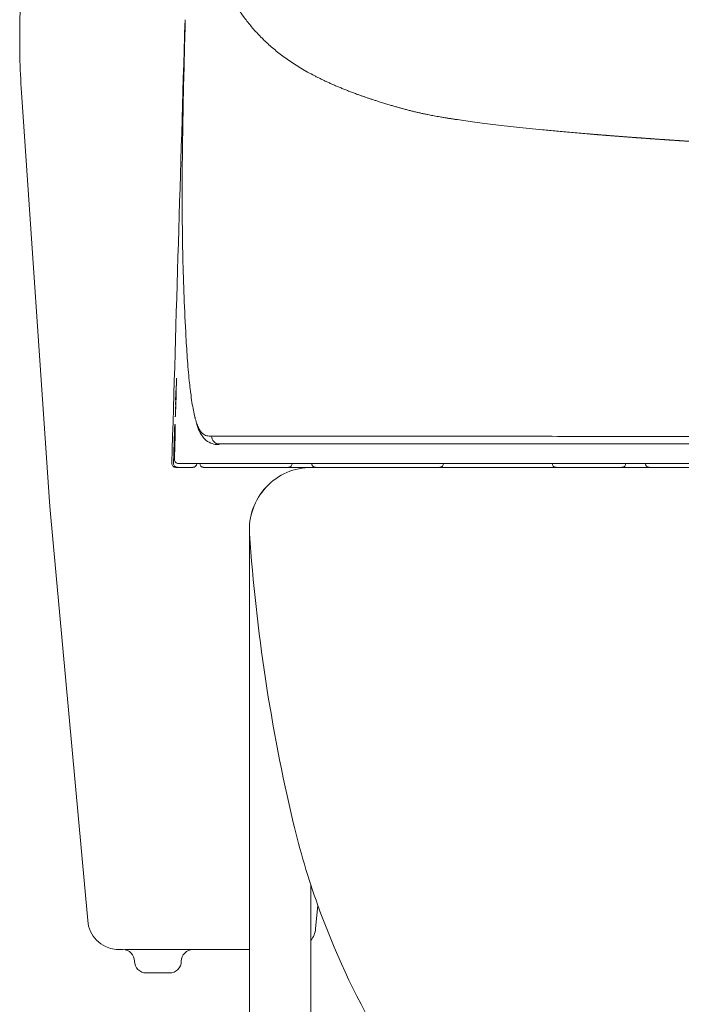
# Model space of a CAD drawing. Units: millimetres. Extents: x 5938 to 6904, y 831 to 1336.
# Drawn here: x 6447 to 6475, y 945 to 987 of the extents above; entities that cross this region are included whole.
import ezdxf

# ---------------------------------------------------------------- set-up
doc = ezdxf.new("R2010")
doc.units = ezdxf.units.MM
doc.layers.get('0').update_dxf_attribs({"color": 6})
doc.layers.add('1', color=7, linetype='Continuous')
doc.layers.add('Dimension', color=4, linetype='Continuous')

# ---------------------------------------------------------------- blocks, each defined once
blk = doc.blocks.new('C5 F')
at = {"layer": '1', "color": 0, "linetype": 'Continuous', "lineweight": 5}
for p, q in [((6006.951, 352.251), (6006.983, 352.25)), ((6007.753, 351.083), (6007.088, 351.083)), ((6011.84, 351.083), (6010.825, 351.083)), ((6028.003, 351.25), (6010.843, 351.25)), ((6012.172, 351.083), (6011.84, 351.083)), ((6012.671, 351.083), (6012.172, 351.083)), ((6013.003, 351.083), (6012.671, 351.083)), ((6018.319, 351.083), (6013.003, 351.083)), ((6023.302, 351.083), (6018.319, 351.083)), ((6026.126, 351.083), (6023.302, 351.083)), ((6026.458, 351.083), (6026.126, 351.083)), ((6026.957, 351.083), (6026.458, 351.083)), ((6027.289, 351.083), (6026.957, 351.083)), ((6027.999, 351.083), (6027.289, 351.083))]:
    blk.add_line(p, q, dxfattribs=at)
for centre, start, end in [((6011.84, 351.25), 270, 0), ((6013.003, 351.25), 180, 270), ((6018.319, 351.25), 270, 0), ((6023.302, 351.25), 180, 270), ((6026.126, 351.25), 270, 0), ((6027.289, 351.25), 180, 270)]:
    blk.add_arc(centre, 0.166, start, end, dxfattribs=at)
for centre, major_axis, ratio, start_param, end_param in [((6007.143, 352.911), (0, 0.166), 0.999927, 1.542094, 2.032965), ((6007.161, 352.911), (0, 0.166), 0.999901, 1.542382, 1.683312), ((6008.882, 352.417), (0, -0.332), 0.996041, 4.698, 6.283185), ((6007.128, 351.416), (0, -0.166), 0.999881, 4.684162, 6.283185), ((6007.014, 351.25), (0, 0.166), 0.999999, 1.541123, 3.141593), ((6007.088, 351.25), (0, 0.166), 0.999934, 1.541993, 3.141593), ((6007.753, 351.25), (0, 0.166), 0.999934, 3.141593, 4.683587), ((6008.208, 351.25), (0, 0.166), 0.999845, 1.571407, 3.141593)]:
    blk.add_ellipse(centre, major_axis=major_axis, ratio=ratio, start_param=start_param, end_param=end_param, dxfattribs=at)
for points, knots in [([(6031.771, 364.884), (6031.754, 364.885), (6031.72, 364.887), (6031.67, 364.89), (6031.62, 364.893), (6031.57, 364.895), (6031.52, 364.898), (6031.47, 364.901), (6031.42, 364.904), (6031.371, 364.907), (6031.321, 364.91), (6031.271, 364.912), (6031.222, 364.915), (6031.172, 364.918), (6031.123, 364.921), (6031.074, 364.924), (6031.024, 364.927), (6030.975, 364.93), (6030.926, 364.933), (6030.877, 364.935), (6030.828, 364.938), (6030.78, 364.941), (6030.731, 364.944), (6030.682, 364.947), (6030.633, 364.95), (6030.585, 364.953), (6030.536, 364.956), (6030.488, 364.959), (6030.44, 364.961), (6030.392, 364.964), (6030.343, 364.967), (6030.295, 364.97), (6030.247, 364.973), (6030.199, 364.976), (6030.151, 364.979), (6030.104, 364.982), (6030.056, 364.985), (6030.008, 364.988), (6029.961, 364.991), (6029.913, 364.994), (6029.866, 364.996), (6029.818, 364.999), (6029.771, 365.002), (6029.724, 365.005), (6029.677, 365.008), (6029.63, 365.011), (6029.583, 365.014), (6029.536, 365.017), (6029.489, 365.02), (6029.442, 365.023), (6029.396, 365.026), (6029.349, 365.029), (6029.303, 365.032), (6029.256, 365.035), (6029.21, 365.038), (6029.163, 365.041), (6029.117, 365.044), (6029.071, 365.047), (6029.025, 365.05), (6028.979, 365.053), (6028.933, 365.056), (6028.887, 365.059), (6028.841, 365.062), (6028.795, 365.065), (6028.75, 365.068), (6028.704, 365.071), (6028.659, 365.074), (6028.613, 365.077), (6028.568, 365.08), (6028.523, 365.083), (6028.477, 365.086), (6028.432, 365.089), (6028.387, 365.092), (6028.342, 365.095), (6028.297, 365.098), (6028.252, 365.101), (6028.208, 365.104), (6028.163, 365.107), (6028.118, 365.11), (6028.074, 365.113), (6028.029, 365.116), (6027.985, 365.119), (6027.94, 365.122), (6027.896, 365.125), (6027.852, 365.128), (6027.808, 365.131), (6027.764, 365.134), (6027.72, 365.137), (6027.676, 365.14), (6027.632, 365.143), (6027.588, 365.146), (6027.545, 365.15), (6027.501, 365.153), (6027.457, 365.156), (6027.414, 365.159), (6027.37, 365.162), (6027.327, 365.165), (6027.284, 365.168), (6027.241, 365.171), (6027.197, 365.174), (6027.154, 365.177), (6027.111, 365.18), (6027.069, 365.183), (6027.026, 365.187), (6026.983, 365.19), (6026.94, 365.193), (6026.898, 365.196), (6026.855, 365.199), (6026.813, 365.202), (6026.77, 365.205), (6026.728, 365.208), (6026.686, 365.211), (6026.643, 365.215), (6026.601, 365.218), (6026.559, 365.221), (6026.517, 365.224), (6026.475, 365.227), (6026.433, 365.23), (6026.392, 365.233), (6026.35, 365.237), (6026.308, 365.24), (6026.267, 365.243), (6026.225, 365.246), (6026.184, 365.249), (6026.143, 365.252), (6026.101, 365.255), (6026.06, 365.259), (6026.019, 365.262), (6025.978, 365.265), (6025.937, 365.268), (6025.896, 365.271), (6025.855, 365.274), (6025.814, 365.278), (6025.774, 365.281), (6025.733, 365.284), (6025.692, 365.287), (6025.652, 365.29), (6025.611, 365.294), (6025.571, 365.297), (6025.531, 365.3), (6025.491, 365.303), (6025.45, 365.306), (6025.41, 365.31), (6025.37, 365.313), (6025.33, 365.316), (6025.29, 365.319), (6025.251, 365.322), (6025.211, 365.326), (6025.171, 365.329), (6025.132, 365.332), (6025.092, 365.335), (6025.053, 365.338), (6025.013, 365.342), (6024.974, 365.345), (6024.935, 365.348), (6024.895, 365.351), (6024.856, 365.355), (6024.817, 365.358), (6024.778, 365.361), (6024.739, 365.364), (6024.701, 365.368), (6024.662, 365.371), (6024.411, 365.392), (6023.961, 365.431), (6023.328, 365.488), (6022.728, 365.545), (6022.157, 365.602), (6021.611, 365.66), (6021.092, 365.717), (6020.602, 365.774), (6020.149, 365.83), (6019.731, 365.885), (6019.347, 365.938), (6019.05, 365.982), (6018.831, 366.016), (6018.68, 366.04), (6018.536, 366.063), (6018.4, 366.086), (6018.27, 366.108), (6018.148, 366.13), (6018.032, 366.151), (6017.922, 366.172), (6017.802, 366.196), (6017.667, 366.223), (6017.515, 366.256), (6017.361, 366.291), (6017.206, 366.327), (6017.049, 366.366), (6016.89, 366.407), (6016.737, 366.448), (6016.587, 366.49), (6016.436, 366.533), (6016.274, 366.58), (6016.101, 366.632), (6015.917, 366.688), (6015.744, 366.742), (6015.585, 366.792), (6015.445, 366.838), (6015.309, 366.883), (6015.177, 366.928), (6015.049, 366.972), (6014.924, 367.016), (6014.785, 367.067), (6014.63, 367.124), (6014.46, 367.189), (6014.295, 367.254), (6014.133, 367.319), (6013.975, 367.384), (6013.82, 367.45), (6013.67, 367.517), (6013.523, 367.583), (6013.379, 367.65), (6013.239, 367.718), (6013.103, 367.786), (6012.909, 367.885), (6012.664, 368.016), (6012.376, 368.183), (6012.103, 368.353), (6011.763, 368.58), (6011.372, 368.871), (6010.949, 369.232), (6010.567, 369.607), (6010.222, 369.995), (6009.879, 370.438), (6009.546, 370.944), (6009.229, 371.52), (6008.955, 372.123), (6008.715, 372.758), (6008.51, 373.429), (6008.335, 374.136), (6008.189, 374.876), (6008.107, 375.413), (6008.066, 375.722), (6008.057, 375.791), (6008.049, 375.86), (6008.04, 375.929), (6008.032, 375.998), (6008.024, 376.068), (6008.016, 376.138), (6008.008, 376.208), (6008.001, 376.278), (6007.993, 376.349), (6007.986, 376.42), (6007.979, 376.492), (6007.972, 376.563), (6007.965, 376.635), (6007.958, 376.708), (6007.952, 376.78), (6007.946, 376.853), (6007.939, 376.926), (6007.933, 377), (6007.928, 377.074), (6007.922, 377.148), (6007.916, 377.222), (6007.911, 377.297), (6007.906, 377.372), (6007.901, 377.447), (6007.896, 377.523), (6007.891, 377.598), (6007.887, 377.675), (6007.882, 377.751), (6007.878, 377.828), (6007.874, 377.905), (6007.87, 377.982), (6007.866, 378.06), (6007.862, 378.138), (6007.858, 378.216), (6007.855, 378.294), (6007.851, 378.373), (6007.848, 378.452), (6007.845, 378.532), (6007.842, 378.611), (6007.839, 378.691), (6007.837, 378.772), (6007.834, 378.852), (6007.832, 378.933), (6007.829, 379.014), (6007.828, 379.068), (6007.827, 379.096)], [0, 0, 0, 0, 0.000796, 0.001591, 0.002386, 0.003181, 0.003975, 0.004769, 0.005563, 0.006357, 0.007151, 0.007944, 0.008737, 0.00953, 0.010322, 0.011114, 0.011906, 0.012698, 0.013489, 0.01428, 0.015071, 0.015862, 0.016652, 0.017442, 0.018232, 0.019022, 0.019811, 0.0206, 0.021389, 0.022178, 0.022966, 0.023754, 0.024542, 0.025329, 0.026116, 0.026903, 0.02769, 0.028477, 0.029263, 0.030049, 0.030835, 0.03162, 0.032405, 0.03319, 0.033975, 0.034759, 0.035543, 0.036327, 0.037111, 0.037894, 0.038677, 0.03946, 0.040243, 0.041025, 0.041807, 0.042589, 0.043371, 0.044152, 0.044933, 0.045714, 0.046494, 0.047274, 0.048054, 0.048834, 0.049614, 0.050393, 0.051172, 0.051951, 0.052729, 0.053507, 0.054285, 0.055063, 0.05584, 0.056617, 0.057394, 0.058171, 0.058947, 0.059723, 0.060499, 0.061275, 0.06205, 0.062825, 0.0636, 0.064375, 0.065149, 0.065923, 0.066697, 0.06747, 0.068243, 0.069016, 0.069789, 0.070562, 0.071334, 0.072106, 0.072878, 0.073649, 0.07442, 0.075191, 0.075962, 0.076732, 0.077502, 0.078272, 0.079042, 0.079811, 0.08058, 0.081349, 0.082118, 0.082886, 0.083654, 0.084422, 0.085189, 0.085957, 0.086724, 0.087491, 0.088257, 0.089023, 0.089789, 0.090555, 0.091321, 0.092086, 0.092851, 0.093615, 0.09438, 0.095144, 0.095908, 0.096672, 0.097435, 0.098198, 0.098961, 0.099724, 0.100486, 0.101248, 0.10201, 0.102772, 0.103533, 0.104294, 0.105055, 0.105815, 0.106576, 0.107336, 0.108096, 0.108855, 0.109614, 0.110373, 0.111132, 0.111891, 0.112649, 0.113407, 0.114164, 0.114922, 0.115679, 0.116436, 0.117193, 0.117949, 0.118705, 0.119461, 0.120217, 0.120972, 0.121727, 0.122482, 0.123237, 0.123991, 0.124745, 0.137878, 0.150685, 0.163166, 0.175322, 0.187151, 0.199009, 0.21029, 0.220993, 0.231119, 0.240666, 0.249635, 0.253728, 0.257667, 0.261455, 0.265089, 0.26857, 0.271898, 0.275074, 0.278097, 0.280967, 0.285161, 0.289454, 0.293846, 0.298338, 0.30293, 0.307621, 0.312411, 0.316619, 0.321226, 0.326231, 0.331636, 0.337439, 0.343642, 0.348351, 0.352977, 0.357521, 0.361982, 0.366361, 0.370658, 0.374873, 0.381028, 0.387145, 0.393226, 0.399269, 0.405276, 0.411245, 0.417177, 0.423072, 0.42893, 0.434751, 0.440534, 0.446281, 0.459836, 0.473283, 0.486623, 0.499856, 0.525462, 0.550765, 0.575766, 0.600467, 0.62487, 0.656562, 0.687965, 0.719081, 0.749914, 0.781316, 0.812625, 0.843844, 0.874977, 0.877661, 0.880346, 0.883033, 0.885721, 0.888411, 0.891102, 0.893795, 0.896489, 0.899184, 0.901882, 0.90458, 0.907281, 0.909982, 0.912686, 0.91539, 0.918097, 0.920804, 0.923514, 0.926225, 0.928937, 0.931651, 0.934366, 0.937083, 0.939802, 0.942522, 0.945243, 0.947966, 0.950691, 0.953417, 0.956145, 0.958874, 0.961605, 0.964337, 0.967071, 0.969807, 0.972544, 0.975282, 0.978023, 0.980764, 0.983507, 0.986252, 0.988999, 0.991747, 0.994496, 0.997247, 1, 1, 1, 1]), ([(6007.427, 370.262), (6007.411, 369.696), (6007.396, 369.13), (6007.367, 367.998), (6007.353, 367.432), (6007.329, 366.301), (6007.318, 365.735), (6007.302, 364.603), (6007.296, 364.037), (6007.29, 362.906), (6007.291, 362.34), (6007.299, 361.209), (6007.307, 360.643), (6007.333, 359.512), (6007.35, 358.946), (6007.394, 357.815), (6007.421, 357.249), (6007.454, 356.684)], [0, 0, 0, 0, 0.125, 0.125, 0.25, 0.25, 0.375, 0.375, 0.5, 0.5, 0.625, 0.625, 0.75, 0.75, 0.875, 0.875, 1, 1, 1, 1]), ([(6007.454, 356.684), (6007.474, 356.331), (6007.496, 355.98), (6007.547, 355.306), (6007.575, 354.983), (6007.611, 354.647), (6007.615, 354.61), (6007.623, 354.537), (6007.635, 354.428), (6007.648, 354.324), (6007.674, 354.12), (6007.692, 353.99), (6007.731, 353.748), (6007.751, 353.634), (6007.793, 353.422), (6007.815, 353.324), (6007.841, 353.223), (6007.844, 353.212), (6007.849, 353.19), (6007.852, 353.179), (6007.861, 353.147), (6007.871, 353.111), (6007.882, 353.077), (6007.886, 353.062)], [0, 0, 0, 0, 0.230322, 0.230322, 0.460644, 0.460644, 0.489434, 0.489434, 0.518224, 0.575805, 0.575805, 0.690966, 0.690966, 0.806127, 0.806127, 0.921287, 0.921287, 0.935683, 0.935683, 0.950078, 0.950078, 0.978868, 1, 1, 1, 1]), ([(6007.043, 354.904), (6007.043, 354.904), (6007.043, 354.904), (6007.044, 354.902), (6007.044, 354.894), (6007.044, 354.887), (6007.044, 354.886), (6007.044, 354.883), (6007.044, 354.881), (6007.045, 354.876), (6007.045, 354.872), (6007.045, 354.861), (6007.045, 354.842), (6007.045, 354.819), (6007.045, 354.8), (6007.045, 354.793), (6007.045, 354.779), (6007.045, 354.772), (6007.044, 354.749), (6007.044, 354.717), (6007.043, 354.662), (6007.043, 354.622), (6007.042, 354.59), (6007.042, 354.58), (6007.042, 354.558), (6007.041, 354.547), (6007.041, 354.513), (6007.04, 354.466), (6007.039, 354.417), (6007.038, 354.38), (6007.038, 354.367), (6007.037, 354.348), (6007.037, 354.341), (6007.037, 354.328), (6007.036, 354.295), (6007.034, 354.236), (6007.032, 354.156), (6007.031, 354.102), (6007.03, 354.067), (6007.03, 354.061), (6007.029, 354.047), (6007.029, 354.026), (6007.028, 354.006), (6007.027, 353.966), (6007.025, 353.912), (6007.024, 353.859), (6007.022, 353.82), (6007.022, 353.807), (6007.021, 353.782), (6007.021, 353.769), (6007.019, 353.731), (6007.018, 353.682), (6007.016, 353.636), (6007.014, 353.59), (6007.013, 353.568), (6007.012, 353.526), (6007.01, 353.486), (6007.008, 353.431), (6007.006, 353.399), (6007.005, 353.38), (6007.005, 353.376), (6007.005, 353.369), (6007.004, 353.365), (6007.004, 353.355), (6007.003, 353.348), (6007.002, 353.329), (6007.001, 353.305), (6007, 353.287), (6006.999, 353.275), (6006.999, 353.27), (6006.998, 353.265), (6006.998, 353.262), (6006.998, 353.26), (6006.997, 353.254), (6006.996, 353.246), (6006.995, 353.243), (6006.995, 353.243)], [0, 0, 0, 0, 0.000121, 0.031367, 0.062613, 0.062613, 0.070425, 0.070425, 0.078236, 0.078236, 0.093859, 0.093859, 0.125106, 0.156352, 0.156352, 0.171975, 0.171975, 0.187598, 0.187598, 0.218844, 0.25009, 0.281337, 0.281337, 0.29696, 0.29696, 0.312583, 0.312583, 0.343829, 0.375075, 0.375075, 0.390698, 0.390698, 0.39851, 0.39851, 0.406322, 0.437568, 0.468814, 0.50006, 0.50006, 0.507872, 0.507872, 0.515683, 0.531307, 0.531307, 0.562553, 0.593799, 0.593799, 0.609422, 0.609422, 0.625045, 0.625045, 0.656291, 0.687538, 0.687538, 0.718784, 0.718784, 0.75003, 0.781276, 0.812523, 0.812523, 0.820334, 0.820334, 0.828146, 0.828146, 0.843769, 0.843769, 0.875015, 0.906261, 0.906261, 0.921884, 0.929696, 0.929696, 0.937508, 0.937508, 0.968754, 1, 1, 1, 1]), ([(6007.886, 353.062), (6007.894, 353.037), (6007.902, 353.013), (6007.934, 352.917), (6007.96, 352.852), (6008.012, 352.739), (6008.04, 352.69), (6008.096, 352.606), (6008.125, 352.571), (6008.214, 352.486), (6008.277, 352.454), (6008.409, 352.423), (6008.479, 352.422), (6008.551, 352.422)], [0, 0, 0, 0, 0.043258, 0.043258, 0.179936, 0.179936, 0.316613, 0.316613, 0.453291, 0.453291, 0.726645, 0.726645, 1, 1, 1, 1]), ([(6006.951, 352.251), (6006.952, 352.295), (6006.953, 352.338), (6006.955, 352.402), (6006.956, 352.423), (6006.957, 352.454), (6006.957, 352.464), (6006.958, 352.485), (6006.958, 352.495), (6006.96, 352.546), (6006.961, 352.584), (6006.963, 352.629), (6006.963, 352.642), (6006.964, 352.655), (6006.964, 352.664), (6006.964, 352.668), (6006.965, 352.689), (6006.966, 352.705), (6006.968, 352.751), (6006.969, 352.779), (6006.97, 352.809), (6006.97, 352.815), (6006.971, 352.824), (6006.971, 352.828), (6006.971, 352.831)], [0, 0, 0, 0, 0.185082, 0.185082, 0.277624, 0.277624, 0.323894, 0.323894, 0.370165, 0.370165, 0.555247, 0.555247, 0.601518, 0.624653, 0.624653, 0.647788, 0.647788, 0.74033, 0.74033, 0.925412, 0.925412, 0.971682, 0.971682, 1, 1, 1, 1]), ([(6006.971, 352.831), (6006.971, 352.833), (6006.971, 352.835), (6006.972, 352.847), (6006.973, 352.866), (6006.974, 352.88), (6006.974, 352.89), (6006.975, 352.893), (6006.975, 352.898), (6006.975, 352.9), (6006.976, 352.911), (6006.977, 352.915), (6006.977, 352.915)], [0, 0, 0, 0, 0.03735, 0.03735, 0.22988, 0.42241, 0.42241, 0.518675, 0.518675, 0.61494, 0.61494, 1, 1, 1, 1]), ([(6006.997, 352.856), (6006.997, 352.842), (6006.997, 352.824), (6006.997, 352.798), (6006.997, 352.788), (6006.997, 352.778), (6006.997, 352.772), (6006.997, 352.768), (6006.996, 352.751), (6006.996, 352.736), (6006.996, 352.69), (6006.995, 352.657), (6006.994, 352.612), (6006.994, 352.602), (6006.994, 352.584), (6006.994, 352.574), (6006.993, 352.545), (6006.992, 352.506), (6006.991, 352.465), (6006.99, 352.434), (6006.99, 352.424), (6006.99, 352.403), (6006.989, 352.392), (6006.988, 352.338), (6006.987, 352.295), (6006.986, 352.251)], [0, 0, 0, 0, 0.143634, 0.143634, 0.186452, 0.207861, 0.207861, 0.229271, 0.229271, 0.314907, 0.314907, 0.48618, 0.48618, 0.528999, 0.528999, 0.571817, 0.571817, 0.657454, 0.74309, 0.74309, 0.785908, 0.785908, 0.828727, 0.828727, 1, 1, 1, 1]), ([(6006.995, 352.915), (6006.995, 352.915), (6006.996, 352.911), (6006.996, 352.898), (6006.997, 352.893), (6006.997, 352.884), (6006.997, 352.88), (6006.997, 352.873), (6006.997, 352.869), (6006.997, 352.862), (6006.997, 352.859), (6006.997, 352.856)], [0, 0, 0, 0, 0.462668, 0.462668, 0.694002, 0.694002, 0.809669, 0.809669, 0.925336, 0.925336, 1, 1, 1, 1]), ([(6006.996, 352.892), (6006.996, 352.892), (6006.996, 352.892), (6006.997, 352.884), (6006.997, 352.867), (6006.997, 352.85)], [0, 0, 0, 0, 0.022026, 0.362905, 1, 1, 1, 1]), ([(6007.902, 352.966), (6007.91, 352.935), (6007.956, 352.767), (6008.064, 352.541), (6008.25, 352.275), (6008.508, 352.107), (6008.731, 352.057), (6008.84, 352.056), (6008.875, 352.059)], [0, 0, 0, 0, 0.044324, 0.246571, 0.466422, 0.686062, 0.895557, 1, 1, 1, 1]), ([(6006.922, 351.254), (6006.925, 351.365), (6006.928, 351.476), (6006.938, 351.808), (6006.944, 352.029), (6006.951, 352.251)], [0, 0, 0, 0, 0.333194, 0.333194, 1, 1, 1, 1]), ([(6006.986, 352.251), (6006.983, 352.14), (6006.979, 352.03), (6006.972, 351.753), (6006.967, 351.586), (6006.962, 351.42)], [0, 0, 0, 0, 0.399839, 0.399839, 1, 1, 1, 1]), ([(6008.551, 352.422), (6008.66, 352.422), (6008.775, 352.422), (6009.022, 352.421), (6009.152, 352.421), (6009.361, 352.421), (6009.433, 352.421), (6009.581, 352.421), (6009.657, 352.421), (6009.893, 352.421), (6010.06, 352.421), (6010.416, 352.421), (6010.605, 352.421), (6011.009, 352.421), (6011.223, 352.421), (6011.681, 352.421), (6011.925, 352.421), (6012.316, 352.42), (6012.451, 352.42), (6012.729, 352.42), (6012.873, 352.42), (6013.318, 352.42), (6013.632, 352.42), (6014.296, 352.419), (6014.646, 352.419), (6015.382, 352.419), (6015.768, 352.419), (6016.375, 352.418), (6016.581, 352.418), (6017.004, 352.418), (6017.22, 352.418), (6017.496, 352.418), (6017.551, 352.418), (6017.663, 352.418), (6017.719, 352.417), (6017.888, 352.417), (6018.003, 352.417), (6018.35, 352.417), (6018.587, 352.417), (6019.317, 352.416), (6019.826, 352.416), (6020.89, 352.415), (6021.445, 352.414), (6022.599, 352.413), (6023.199, 352.412), (6024.444, 352.411), (6025.089, 352.41), (6026.425, 352.409), (6027.115, 352.408), (6028.542, 352.407), (6029.278, 352.406), (6030.227, 352.405), (6030.419, 352.405), (6030.708, 352.404), (6030.805, 352.404), (6030.999, 352.404), (6031.486, 352.404), (6031.979, 352.403), (6033.179, 352.402), (6033.997, 352.401), (6035.669, 352.4), (6036.523, 352.4), (6038.269, 352.398), (6039.16, 352.398), (6040.296, 352.397), (6040.525, 352.397), (6040.869, 352.397), (6040.984, 352.397), (6041.157, 352.397), (6041.273, 352.397), (6041.389, 352.397), (6041.68, 352.396), (6041.915, 352.396), (6042.389, 352.396), (6042.628, 352.396), (6043.353, 352.395), (6043.845, 352.395), (6044.596, 352.394), (6044.975, 352.394), (6045.359, 352.393), (6045.552, 352.393), (6045.616, 352.393), (6045.745, 352.393), (6046.326, 352.393), (6046.914, 352.392), (6047.969, 352.391), (6048.502, 352.391), (6049.579, 352.39), (6050.122, 352.389), (6051.219, 352.388), (6051.773, 352.388), (6052.891, 352.387), (6053.455, 352.386), (6054.593, 352.385), (6055.168, 352.385), (6056.327, 352.384), (6056.911, 352.384), (6057.797, 352.383), (6058.093, 352.383), (6058.539, 352.382), (6058.763, 352.382), (6058.988, 352.382), (6059.138, 352.382), (6059.213, 352.382), (6059.438, 352.382), (6059.588, 352.382), (6059.889, 352.382), (6060.04, 352.382), (6060.492, 352.381), (6060.795, 352.381), (6061.704, 352.381), (6062.312, 352.38), (6063.228, 352.38), (6063.534, 352.38), (6063.994, 352.38), (6064.147, 352.379), (6064.454, 352.379), (6065.222, 352.379), (6065.99, 352.379), (6067.223, 352.379), (6067.84, 352.378), (6069.075, 352.378), (6069.694, 352.378), (6070.314, 352.378)], [0, 0, 0, 0, 0.03125, 0.03125, 0.0625, 0.0625, 0.078125, 0.078125, 0.09375, 0.09375, 0.125, 0.125, 0.15625, 0.15625, 0.1875, 0.1875, 0.21875, 0.21875, 0.234375, 0.234375, 0.25, 0.25, 0.28125, 0.28125, 0.3125, 0.3125, 0.34375, 0.34375, 0.359375, 0.359375, 0.375, 0.375, 0.378906, 0.378906, 0.382812, 0.382812, 0.390625, 0.390625, 0.40625, 0.40625, 0.4375, 0.4375, 0.46875, 0.46875, 0.5, 0.5, 0.53125, 0.53125, 0.5625, 0.5625, 0.59375, 0.59375, 0.601562, 0.601562, 0.605469, 0.605469, 0.609375, 0.625, 0.625, 0.65625, 0.65625, 0.6875, 0.6875, 0.71875, 0.71875, 0.726562, 0.726562, 0.730469, 0.730469, 0.732422, 0.734375, 0.734375, 0.742187, 0.742187, 0.75, 0.75, 0.765625, 0.765625, 0.773437, 0.777344, 0.777344, 0.779297, 0.779297, 0.78125, 0.796875, 0.796875, 0.8125, 0.8125, 0.828125, 0.828125, 0.84375, 0.84375, 0.859375, 0.859375, 0.875, 0.875, 0.890625, 0.890625, 0.898437, 0.898437, 0.902344, 0.904297, 0.904297, 0.90625, 0.90625, 0.910156, 0.910156, 0.914062, 0.914062, 0.921875, 0.921875, 0.9375, 0.9375, 0.945312, 0.945312, 0.949219, 0.949219, 0.953125, 0.96875, 0.96875, 0.984375, 0.984375, 1, 1, 1, 1]), ([(6070.314, 352.085), (6069.697, 352.085), (6069.081, 352.085), (6067.852, 352.085), (6067.24, 352.085), (6066.018, 352.085), (6065.409, 352.085), (6064.193, 352.085), (6063.587, 352.085), (6062.378, 352.085), (6061.775, 352.085), (6060.573, 352.085), (6059.973, 352.085), (6059.3, 352.085), (6059.226, 352.085), (6059.076, 352.085), (6058.853, 352.085), (6058.332, 352.085), (6057.89, 352.085), (6057.008, 352.085), (6056.425, 352.085), (6055.271, 352.085), (6054.698, 352.085), (6053.565, 352.085), (6053.003, 352.085), (6051.89, 352.085), (6051.338, 352.085), (6050.245, 352.085), (6049.704, 352.085), (6048.632, 352.085), (6048.102, 352.085), (6047.051, 352.085), (6046.53, 352.085), (6045.951, 352.085), (6045.887, 352.085), (6045.758, 352.085), (6045.694, 352.085), (6045.502, 352.085), (6045.12, 352.085), (6044.24, 352.085), (6043.506, 352.085), (6042.785, 352.085), (6042.547, 352.085), (6042.193, 352.085), (6042.076, 352.085), (6041.842, 352.085), (6041.726, 352.085), (6041.552, 352.085), (6041.494, 352.085), (6041.379, 352.085), (6041.321, 352.085), (6041.149, 352.085), (6041.035, 352.085), (6040.692, 352.085), (6040.464, 352.085), (6039.333, 352.085), (6038.446, 352.085), (6036.709, 352.085), (6035.859, 352.085), (6034.194, 352.085), (6033.38, 352.085), (6032.186, 352.085), (6031.793, 352.085), (6031.307, 352.085), (6031.21, 352.085), (6031.017, 352.085), (6030.921, 352.085), (6030.633, 352.085), (6030.443, 352.085), (6029.498, 352.085), (6028.766, 352.085), (6027.346, 352.085), (6026.659, 352.085), (6025.331, 352.085), (6024.689, 352.085), (6023.451, 352.085), (6022.854, 352.085), (6021.705, 352.085), (6021.154, 352.085), (6020.096, 352.085), (6019.589, 352.085), (6018.864, 352.085), (6018.628, 352.085), (6018.283, 352.085), (6018.169, 352.085), (6018.029, 352.085), (6018.001, 352.085), (6017.945, 352.085), (6017.917, 352.085), (6017.834, 352.085), (6017.779, 352.085), (6017.505, 352.085), (6017.29, 352.085), (6016.869, 352.085), (6016.664, 352.085), (6016.061, 352.085), (6015.677, 352.085), (6014.945, 352.085), (6014.597, 352.085), (6013.936, 352.085), (6013.624, 352.085), (6013.182, 352.085), (6013.039, 352.085), (6012.762, 352.085), (6012.628, 352.085), (6012.239, 352.085), (6011.997, 352.085), (6011.541, 352.085), (6011.328, 352.085), (6010.927, 352.085), (6010.739, 352.085), (6010.385, 352.085), (6010.218, 352.085), (6009.984, 352.085), (6009.908, 352.085), (6009.76, 352.085), (6009.689, 352.085), (6009.481, 352.085), (6009.351, 352.085), (6009.105, 352.085), (6008.99, 352.085), (6008.882, 352.085)], [0, 0, 0, 0, 0.015625, 0.015625, 0.03125, 0.03125, 0.046875, 0.046875, 0.0625, 0.0625, 0.078125, 0.078125, 0.09375, 0.09375, 0.095703, 0.095703, 0.097656, 0.101563, 0.109375, 0.109375, 0.125, 0.125, 0.140625, 0.140625, 0.15625, 0.15625, 0.171875, 0.171875, 0.1875, 0.1875, 0.203125, 0.203125, 0.21875, 0.21875, 0.220703, 0.220703, 0.222656, 0.222656, 0.226563, 0.234375, 0.25, 0.25, 0.257813, 0.257813, 0.261719, 0.261719, 0.265625, 0.265625, 0.267578, 0.267578, 0.269531, 0.269531, 0.273438, 0.273438, 0.28125, 0.28125, 0.3125, 0.3125, 0.34375, 0.34375, 0.375, 0.375, 0.390625, 0.390625, 0.394531, 0.394531, 0.398438, 0.398438, 0.40625, 0.40625, 0.4375, 0.4375, 0.46875, 0.46875, 0.5, 0.5, 0.53125, 0.53125, 0.5625, 0.5625, 0.59375, 0.59375, 0.609375, 0.609375, 0.617188, 0.617188, 0.619141, 0.619141, 0.621094, 0.621094, 0.625, 0.625, 0.640625, 0.640625, 0.65625, 0.65625, 0.6875, 0.6875, 0.71875, 0.71875, 0.75, 0.75, 0.765625, 0.765625, 0.78125, 0.78125, 0.8125, 0.8125, 0.84375, 0.84375, 0.875, 0.875, 0.90625, 0.90625, 0.921875, 0.921875, 0.9375, 0.9375, 0.96875, 0.96875, 1, 1, 1, 1]), ([(6007.088, 351.083), (6007.076, 351.083), (6007.066, 351.083), (6007.051, 351.083), (6007.045, 351.083), (6007.036, 351.083), (6007.033, 351.083), (6007.029, 351.083), (6007.027, 351.083), (6007.026, 351.083)], [0, 0, 0, 0, 0.25, 0.25, 0.5, 0.5, 0.75, 0.75, 1, 1, 1, 1]), ([(6007.342, 351.25), (6007.293, 351.25), (6007.251, 351.25), (6007.181, 351.25), (6007.152, 351.25), (6007.128, 351.25)], [0, 0, 0, 0, 0.5, 0.5, 1, 1, 1, 1]), ([(6007.855, 351.25), (6007.845, 351.25), (6007.836, 351.25), (6007.817, 351.25), (6007.808, 351.25), (6007.781, 351.25), (6007.763, 351.25), (6007.712, 351.25), (6007.679, 351.25), (6007.633, 351.25), (6007.618, 351.25), (6007.596, 351.25), (6007.589, 351.25), (6007.575, 351.25), (6007.568, 351.25), (6007.534, 351.25), (6007.485, 351.25), (6007.445, 351.25), (6007.423, 351.25), (6007.419, 351.25), (6007.411, 351.25), (6007.407, 351.25), (6007.396, 351.25), (6007.389, 351.25), (6007.371, 351.25), (6007.352, 351.25), (6007.343, 351.25), (6007.342, 351.25)], [0, 0, 0, 0, 0.03125, 0.03125, 0.0625, 0.0625, 0.125, 0.125, 0.25, 0.25, 0.3125, 0.3125, 0.34375, 0.34375, 0.375, 0.375, 0.5, 0.625, 0.625, 0.65625, 0.65625, 0.6875, 0.6875, 0.75, 0.75, 0.875, 1, 1, 1, 1]), ([(6010.288, 351.25), (6009.883, 351.25), (6009.477, 351.25), (6008.666, 351.25), (6008.26, 351.25), (6007.855, 351.25)], [0, 0, 0, 0, 0.499995, 0.499995, 1, 1, 1, 1]), ([(6008.401, 351.083), (6008.359, 351.083), (6008.322, 351.083), (6008.258, 351.083), (6008.231, 351.083), (6008.208, 351.083)], [0, 0, 0, 0, 0.5, 0.5, 1, 1, 1, 1]), ([(6010.843, 351.25), (6010.819, 351.25), (6010.795, 351.25), (6010.747, 351.25), (6010.723, 351.25), (6010.675, 351.25), (6010.651, 351.25), (6010.615, 351.25), (6010.603, 351.25), (6010.58, 351.25), (6010.568, 351.25), (6010.533, 351.25), (6010.51, 351.25), (6010.475, 351.25), (6010.464, 351.25), (6010.441, 351.25), (6010.43, 351.25), (6010.397, 351.25), (6010.375, 351.25), (6010.332, 351.25), (6010.31, 351.25), (6010.288, 351.25)], [0, 0, 0, 0, 0.125, 0.125, 0.25, 0.25, 0.375, 0.375, 0.4375, 0.4375, 0.5, 0.5, 0.625, 0.625, 0.6875, 0.6875, 0.75, 0.75, 0.875, 0.875, 1, 1, 1, 1]), ([(6010.751, 351.083), (6010.763, 351.083), (6010.775, 351.083), (6010.793, 351.083), (6010.8, 351.083), (6010.813, 351.083), (6010.819, 351.083), (6010.825, 351.083)], [0, 0, 0, 0, 0.5, 0.5, 0.75, 0.75, 1, 1, 1, 1]), ([(6029.462, 351.25), (6029.439, 351.25), (6029.416, 351.25), (6029.37, 351.25), (6029.347, 351.25), (6029.299, 351.25), (6029.275, 351.25), (6029.225, 351.25), (6029.2, 351.25), (6029.161, 351.25), (6029.147, 351.25), (6029.12, 351.25), (6029.106, 351.25), (6029.065, 351.25), (6029.036, 351.25), (6028.949, 351.25), (6028.888, 351.25), (6028.793, 351.25), (6028.761, 351.25), (6028.712, 351.25), (6028.695, 351.25), (6028.662, 351.25), (6028.645, 351.25), (6028.559, 351.25), (6028.491, 351.25), (6028.387, 351.25), (6028.353, 351.25), (6028.283, 351.25), (6028.248, 351.25), (6028.178, 351.25), (6028.143, 351.25), (6028.073, 351.25), (6028.038, 351.25), (6028.003, 351.25)], [0, 0, 0, 0, 0.0625, 0.0625, 0.125, 0.125, 0.1875, 0.1875, 0.25, 0.25, 0.28125, 0.28125, 0.3125, 0.3125, 0.375, 0.375, 0.5, 0.5, 0.5625, 0.5625, 0.59375, 0.59375, 0.625, 0.625, 0.75, 0.75, 0.8125, 0.8125, 0.875, 0.875, 0.9375, 0.9375, 1, 1, 1, 1]), ([(6028.665, 351.083), (6028.656, 351.083), (6028.645, 351.083), (6028.625, 351.083), (6028.614, 351.083), (6028.581, 351.083), (6028.535, 351.083), (6028.486, 351.083), (6028.447, 351.083), (6028.434, 351.083), (6028.407, 351.083), (6028.394, 351.083), (6028.352, 351.083), (6028.297, 351.083), (6028.239, 351.083), (6028.195, 351.083), (6028.18, 351.083), (6028.15, 351.083), (6028.135, 351.083), (6028.09, 351.083), (6028.059, 351.083), (6028.029, 351.083)], [0, 0, 0, 0, 0.0625, 0.0625, 0.125, 0.125, 0.25, 0.375, 0.375, 0.4375, 0.4375, 0.5, 0.5, 0.625, 0.75, 0.75, 0.8125, 0.8125, 0.875, 0.875, 1, 1, 1, 1])]:
    blk.add_open_spline(points, degree=3, knots=knots, dxfattribs=at)
for points in [[(6007.411, 370.119), (6007.223, 363.831), (6007.035, 357.543), (6006.848, 351.254)], [(6007.032, 354.572), (6007.028, 354.406), (6007.023, 354.24), (6007.018, 354.074)], [(6007.019, 354.074), (6007.024, 354.24), (6007.029, 354.406), (6007.034, 354.572)], [(6007.034, 354.572), (6007.033, 354.572), (6007.033, 354.572), (6007.032, 354.572)], [(6007.013, 354.074), (6007.012, 354.04), (6007.011, 354.007), (6007.01, 353.974)], [(6007.01, 353.974), (6007.014, 353.974), (6007.018, 353.974), (6007.022, 353.974)], [(6007.018, 354.074), (6007.016, 354.074), (6007.015, 354.074), (6007.013, 354.074)], [(6007.025, 354.074), (6007.023, 354.074), (6007.021, 354.074), (6007.019, 354.074)], [(6007.022, 353.974), (6007.023, 354.007), (6007.024, 354.04), (6007.025, 354.074)], [(6007.003, 353.675), (6007.003, 353.642), (6007.002, 353.608), (6007.001, 353.575)], [(6007.001, 353.575), (6007.003, 353.575), (6007.006, 353.575), (6007.009, 353.575)], [(6007.012, 353.675), (6007.009, 353.675), (6007.006, 353.675), (6007.003, 353.675)], [(6007.008, 353.874), (6007.007, 353.841), (6007.006, 353.808), (6007.005, 353.775)], [(6007.005, 353.775), (6007.009, 353.775), (6007.012, 353.775), (6007.016, 353.775)], [(6007.018, 353.874), (6007.015, 353.874), (6007.011, 353.874), (6007.008, 353.874)], [(6007.009, 353.575), (6007.01, 353.608), (6007.011, 353.642), (6007.012, 353.675)], [(6007.016, 353.775), (6007.016, 353.808), (6007.017, 353.841), (6007.018, 353.874)], [(6006.977, 352.915), (6006.983, 352.915), (6006.989, 352.915), (6006.995, 352.915)], [(6007.088, 351.258), (6007.088, 351.255), (6007.088, 351.252), (6007.088, 351.25)], [(6007.919, 351.25), (6007.919, 351.248), (6007.919, 351.246), (6007.919, 351.245)], [(6010.751, 351.083), (6009.968, 351.083), (6009.184, 351.083), (6008.401, 351.083)], [(6028.029, 351.083), (6028.019, 351.083), (6028.009, 351.083), (6027.999, 351.083)]]:
    blk.add_open_spline(points, degree=3, dxfattribs=at)

msp = doc.modelspace()

# ---------------------------------------------------------------- linework, layer by layer
at = {"color": 7, "linetype": 'ByBlock', "lineweight": 5}
for p, q in [((6456.997, 964.809), (6456.997, 912.771)), ((6459.619, 912.771), (6459.619, 949.772))]:
    msp.add_line(p, q, dxfattribs=at)
at = {"layer": 'Dimension', "color": 7, "linetype": 'ByBlock', "lineweight": 5}
for p, q in [((6448.446, 965.978), (6447.235, 983.716)), ((6574.614, 967.658), (6459.656, 967.658)), ((6450.07, 948.239), (6448.446, 965.978)), ((6459.826, 947.901), (6459.921, 948.894)), ((6451.574, 946.997), (6451.285, 947.002)), ((6451.657, 946.997), (6454.574, 946.997)), ((6454.574, 946.997), (6456.997, 946.997)), ((6452.574, 945.998), (6453.574, 945.998))]:
    msp.add_line(p, q, dxfattribs=at)
for centre, radius, start, end in [((7113.436, 970.327), 666.474, 173.880835, 178.582786), ((6480.479, 985.986), 33.324, 178.5828, 183.9056), ((6459.656, 964.992), 2.666, 90, 183.929), ((6459.658, 964.992), 2.666, 90, 183.929), ((6533.463, 970.061), 76.645, 183.92898, 193.28393), ((6491.302, 960.107), 33.324, 193.2839, 199.6633), ((6491.302, 960.107), 33.324, 199.6633, 210.2645), ((6451.4, 948.33), 1.333, 183.9056, 265.0269), ((6458.831, 947.997), 1, 322.0652, 354.5077), ((6451.574, 946.497), 0.5, 0, 90), ((6454.574, 946.497), 0.5, 90, 180), ((6452.574, 946.497), 0.5, 180, 270), ((6453.574, 946.497), 0.5, 270, 0)]:
    msp.add_arc(centre, radius, start, end, dxfattribs=at)

# ---------------------------------------------------------------- block references
at = {"color": 7, "linetype": 'ByBlock', "lineweight": 5}
msp.add_blockref('C5 F', (446.821, 616.575), dxfattribs=at)

doc.saveas('drawing.dxf')
